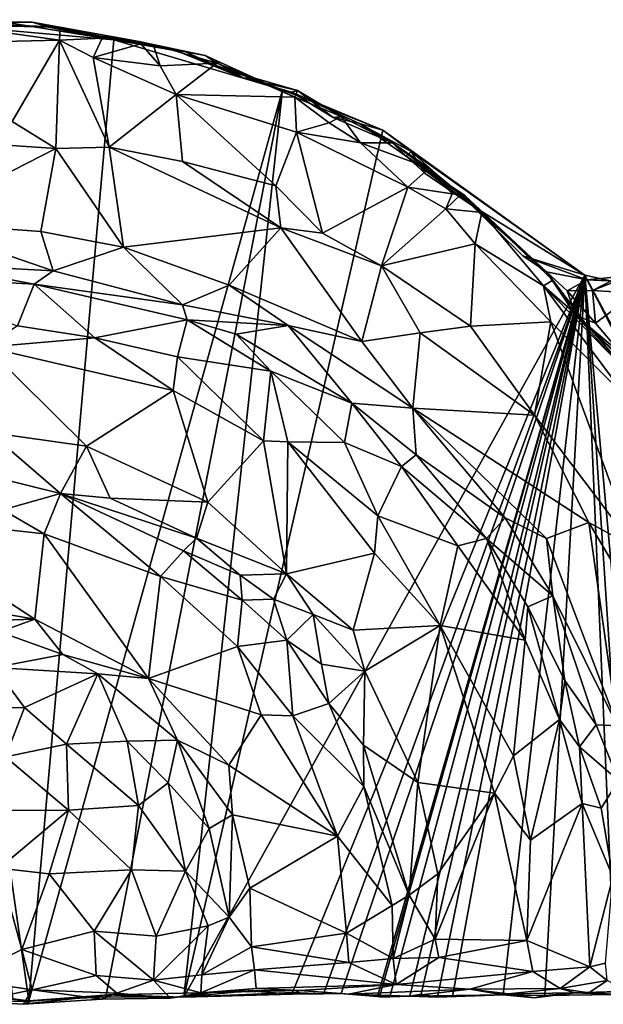
# Model space of a CAD drawing. Extents: x -22.3 to 3.4, y 4.4 to 5.7.
# Drawn here: x -7.7 to -7, y 4.4 to 5.6 of the extents above; entities that cross this region are included whole.
import ezdxf

# ---------------------------------------------------------------- set-up
doc = ezdxf.new("R2010")
doc.units = 0
doc.header["$MEASUREMENT"] = 0
doc.layers.add('1', color=7, linetype='Continuous')

msp = doc.modelspace()

# ---------------------------------------------------------------- linework, layer by layer
at = {"layer": '1'}
for points in [[(-7.6125, 5.6029, -1.2883), (-7.7205, 4.3812, -1.2994), (-7.8994, 5.6284, -1.2913)], [(-7.6125, 5.6029, -1.2883), (-7.8994, 5.6284, -1.2913), (-7.7506, 5.6253, -1.2883)], [(-7.7405, 4.3836, -1.2935), (-7.8994, 5.6284, -1.2913), (-7.7205, 4.3812, -1.2994)], [(-7.8446, 5.5985, -1.0826), (-7.6814, 5.6024, -1.0872), (-7.8182, 5.6213, -1.1044)], [(-7.6806, 5.619, -1.1142), (-7.8092, 5.6244, -1.1263), (-7.8182, 5.6213, -1.1044)], [(-7.6806, 5.619, -1.1142), (-7.8182, 5.6213, -1.1044), (-7.6814, 5.6024, -1.0872)], [(-7.7506, 5.6253, -1.2883), (-7.8092, 5.6244, -1.1263), (-7.7165, 5.6252, -1.227)], [(-7.6951, 5.6188, -1.1536), (-7.7165, 5.6252, -1.227), (-7.8092, 5.6244, -1.1263)], [(-7.6951, 5.6188, -1.1536), (-7.8092, 5.6244, -1.1263), (-7.6806, 5.619, -1.1142)], [(-7.7165, 5.6252, -1.227), (-7.6125, 5.6029, -1.2883), (-7.7506, 5.6253, -1.2883)], [(-7.6291, 5.6077, -1.1922), (-7.7165, 5.6252, -1.227), (-7.6951, 5.6188, -1.1536)], [(-7.5804, 5.6009, -1.2581), (-7.6125, 5.6029, -1.2883), (-7.7165, 5.6252, -1.227)], [(-7.6291, 5.6077, -1.1922), (-7.5804, 5.6009, -1.2581), (-7.7165, 5.6252, -1.227)], [(-7.6806, 5.619, -1.1142), (-7.6273, 5.6049, -1.1073), (-7.6951, 5.6188, -1.1536)], [(-7.6291, 5.6077, -1.1922), (-7.6951, 5.6188, -1.1536), (-7.6273, 5.6049, -1.1073)], [(-7.6806, 5.619, -1.1142), (-7.6814, 5.6024, -1.0872), (-7.6273, 5.6049, -1.1073)], [(-7.8446, 5.5985, -1.0826), (-7.7418, 5.4989, -1.044), (-7.6814, 5.6024, -1.0872)], [(-7.7418, 5.4989, -1.044), (-7.6861, 5.4646, -1.0399), (-7.6814, 5.6024, -1.0872)], [(-7.3979, 5.5391, -1.2927), (-7.7205, 4.3812, -1.2994), (-7.6125, 5.6029, -1.2883)], [(-7.6861, 5.4646, -1.0399), (-7.6186, 5.4662, -1.0354), (-7.6814, 5.6024, -1.0872)], [(-7.6273, 5.6049, -1.1073), (-7.6814, 5.6024, -1.0872), (-7.6386, 5.5805, -1.0778)], [(-7.6814, 5.6024, -1.0872), (-7.6186, 5.4662, -1.0354), (-7.6386, 5.5805, -1.0778)], [(-7.6386, 5.5805, -1.0778), (-7.5783, 5.5976, -1.0964), (-7.6273, 5.6049, -1.1073)], [(-7.5537, 5.5698, -1.0792), (-7.5783, 5.5976, -1.0964), (-7.6386, 5.5805, -1.0778)], [(-7.4964, 5.583, -1.1172), (-7.5224, 5.5879, -1.2279), (-7.6291, 5.6077, -1.1922)], [(-7.6291, 5.6077, -1.1922), (-7.6273, 5.6049, -1.1073), (-7.5625, 5.597, -1.111)], [(-7.4964, 5.583, -1.1172), (-7.6291, 5.6077, -1.1922), (-7.5625, 5.597, -1.111)], [(-7.6291, 5.6077, -1.1922), (-7.5224, 5.5879, -1.2279), (-7.5804, 5.6009, -1.2581)], [(-7.6273, 5.6049, -1.1073), (-7.5783, 5.5976, -1.0964), (-7.5625, 5.597, -1.111)], [(-7.533, 5.5889, -1.28), (-7.6125, 5.6029, -1.2883), (-7.5804, 5.6009, -1.2581)], [(-7.6125, 5.6029, -1.2883), (-7.533, 5.5889, -1.28), (-7.3979, 5.5391, -1.2927)], [(-7.5804, 5.6009, -1.2581), (-7.5224, 5.5879, -1.2279), (-7.533, 5.5889, -1.28)], [(-7.5625, 5.597, -1.111), (-7.5783, 5.5976, -1.0964), (-7.5537, 5.5698, -1.0792)], [(-7.5625, 5.597, -1.111), (-7.4816, 5.573, -1.0855), (-7.4964, 5.583, -1.1172)], [(-7.5625, 5.597, -1.111), (-7.5537, 5.5698, -1.0792), (-7.4816, 5.573, -1.0855)], [(-7.3979, 5.5391, -1.2927), (-7.533, 5.5889, -1.28), (-7.4485, 5.5545, -1.2412)], [(-7.533, 5.5889, -1.28), (-7.5224, 5.5879, -1.2279), (-7.4485, 5.5545, -1.2412)], [(-7.4485, 5.5545, -1.2412), (-7.5224, 5.5879, -1.2279), (-7.4964, 5.583, -1.1172)], [(-7.6186, 5.4662, -1.0354), (-7.5333, 5.5332, -1.0705), (-7.6386, 5.5805, -1.0778)], [(-7.6386, 5.5805, -1.0778), (-7.5333, 5.5332, -1.0705), (-7.5537, 5.5698, -1.0792)], [(-7.5333, 5.5332, -1.0705), (-7.4816, 5.573, -1.0855), (-7.5537, 5.5698, -1.0792)], [(-7.3825, 5.5299, -1.0839), (-7.4816, 5.573, -1.0855), (-7.5333, 5.5332, -1.0705)], [(-7.4964, 5.583, -1.1172), (-7.4816, 5.573, -1.0855), (-7.433, 5.5541, -1.1015)], [(-7.4964, 5.583, -1.1172), (-7.433, 5.5541, -1.1015), (-7.4485, 5.5545, -1.2412)], [(-7.3825, 5.5299, -1.0839), (-7.433, 5.5541, -1.1015), (-7.4816, 5.573, -1.0855)], [(-7.4485, 5.5545, -1.2412), (-7.3866, 5.5361, -1.2709), (-7.3979, 5.5391, -1.2927)], [(-7.4485, 5.5545, -1.2412), (-7.433, 5.5541, -1.1015), (-7.3789, 5.5385, -1.1021)], [(-7.3866, 5.5361, -1.2709), (-7.4485, 5.5545, -1.2412), (-7.3789, 5.5385, -1.1021)], [(-7.3789, 5.5385, -1.1021), (-7.433, 5.5541, -1.1015), (-7.3825, 5.5299, -1.0839)], [(-7.6225, 4.386, -1.2945), (-7.7205, 4.3812, -1.2994), (-7.3979, 5.5391, -1.2927)], [(-7.6225, 4.386, -1.2945), (-7.3979, 5.5391, -1.2927), (-7.5236, 4.3858, -1.2939)], [(-7.5252, 5.4483, -1.0395), (-7.5333, 5.5332, -1.0705), (-7.6186, 5.4662, -1.0354)], [(-7.3801, 5.4855, -1.0765), (-7.5333, 5.5332, -1.0705), (-7.4064, 5.4171, -1.0465)], [(-7.3801, 5.4855, -1.0765), (-7.3825, 5.5299, -1.0839), (-7.5333, 5.5332, -1.0705)], [(-7.5333, 5.5332, -1.0705), (-7.5252, 5.4483, -1.0395), (-7.4064, 5.4171, -1.0465)], [(-7.3979, 5.5391, -1.2927), (-7.2706, 5.4879, -1.2823), (-7.5236, 4.3858, -1.2939)], [(-7.3866, 5.5361, -1.2709), (-7.2706, 5.4879, -1.2823), (-7.3979, 5.5391, -1.2927)], [(-7.3866, 5.5361, -1.2709), (-7.3789, 5.5385, -1.1021), (-7.3337, 5.5041, -1.1473)], [(-7.3001, 5.4965, -1.2421), (-7.3866, 5.5361, -1.2709), (-7.3337, 5.5041, -1.1473)], [(-7.2706, 5.4879, -1.2823), (-7.3866, 5.5361, -1.2709), (-7.3001, 5.4965, -1.2421)], [(-7.3789, 5.5385, -1.1021), (-7.3825, 5.5299, -1.0839), (-7.3234, 5.5054, -1.1018)], [(-7.3234, 5.5054, -1.1018), (-7.3337, 5.5041, -1.1473), (-7.3789, 5.5385, -1.1021)], [(-7.3388, 5.4972, -1.0896), (-7.3825, 5.5299, -1.0839), (-7.3801, 5.4855, -1.0765)], [(-7.3234, 5.5054, -1.1018), (-7.3825, 5.5299, -1.0839), (-7.3388, 5.4972, -1.0896)], [(-7.9249, 5.4809, -1.0368), (-7.6861, 5.4646, -1.0399), (-7.7418, 5.4989, -1.044)], [(-7.3388, 5.4972, -1.0896), (-7.3801, 5.4855, -1.0765), (-7.2989, 5.4719, -1.0814)], [(-7.3234, 5.5054, -1.1018), (-7.3388, 5.4972, -1.0896), (-7.2989, 5.4719, -1.0814)], [(-7.3337, 5.5041, -1.1473), (-7.3234, 5.5054, -1.1018), (-7.2582, 5.472, -1.1093)], [(-7.3337, 5.5041, -1.1473), (-7.2582, 5.472, -1.1093), (-7.3001, 5.4965, -1.2421)], [(-7.2989, 5.4719, -1.0814), (-7.2582, 5.472, -1.1093), (-7.3234, 5.5054, -1.1018)], [(-7.2706, 5.4879, -1.2823), (-7.3001, 5.4965, -1.2421), (-7.2344, 5.461, -1.2679)], [(-7.3001, 5.4965, -1.2421), (-7.2408, 5.4551, -1.2198), (-7.2344, 5.461, -1.2679)], [(-7.2408, 5.4551, -1.2198), (-7.3001, 5.4965, -1.2421), (-7.2582, 5.472, -1.1093)], [(-7.5236, 4.3858, -1.2939), (-7.2706, 5.4879, -1.2823), (-7.0136, 5.3037, -1.2737)], [(-7.347, 5.3571, -1.0362), (-7.3801, 5.4855, -1.0765), (-7.4064, 5.4171, -1.0465)], [(-7.2387, 5.4157, -1.0743), (-7.3801, 5.4855, -1.0765), (-7.347, 5.3571, -1.0362)], [(-7.2387, 5.4157, -1.0743), (-7.2989, 5.4719, -1.0814), (-7.3801, 5.4855, -1.0765)], [(-7.2706, 5.4879, -1.2823), (-7.2344, 5.461, -1.2679), (-7.0136, 5.3037, -1.2737)], [(-7.8696, 5.371, -1.0379), (-7.6861, 5.4646, -1.0399), (-7.9249, 5.4809, -1.0368)], [(-7.2113, 5.4396, -1.0928), (-7.2582, 5.472, -1.1093), (-7.2989, 5.4719, -1.0814)], [(-7.2113, 5.4396, -1.0928), (-7.2989, 5.4719, -1.0814), (-7.2387, 5.4157, -1.0743)], [(-7.1711, 5.4063, -1.1243), (-7.2582, 5.472, -1.1093), (-7.2113, 5.4396, -1.0928)], [(-7.1711, 5.4063, -1.1243), (-7.2408, 5.4551, -1.2198), (-7.2582, 5.472, -1.1093)], [(-7.7054, 5.3593, -1.0368), (-7.6861, 5.4646, -1.0399), (-7.8696, 5.371, -1.0379)], [(-7.6861, 5.4646, -1.0399), (-7.7054, 5.3593, -1.0368), (-7.6004, 5.3394, -1.0339)], [(-7.6186, 5.4662, -1.0354), (-7.6861, 5.4646, -1.0399), (-7.6004, 5.3394, -1.0339)], [(-7.6186, 5.4662, -1.0354), (-7.6004, 5.3394, -1.0339), (-7.4002, 5.3639, -1.0386)], [(-7.4002, 5.3639, -1.0386), (-7.5252, 5.4483, -1.0395), (-7.6186, 5.4662, -1.0354)], [(-7.2165, 5.4329, -1.2436), (-7.2344, 5.461, -1.2679), (-7.2408, 5.4551, -1.2198)], [(-7.2165, 5.4329, -1.2436), (-7.1575, 5.3926, -1.2238), (-7.2344, 5.461, -1.2679)], [(-7.1575, 5.3926, -1.2238), (-7.0136, 5.3037, -1.2737), (-7.2344, 5.461, -1.2679)], [(-7.4064, 5.4171, -1.0465), (-7.5252, 5.4483, -1.0395), (-7.4002, 5.3639, -1.0386)], [(-7.1711, 5.4063, -1.1243), (-7.1663, 5.4051, -1.1758), (-7.2408, 5.4551, -1.2198)], [(-7.1663, 5.4051, -1.1758), (-7.1575, 5.3926, -1.2238), (-7.2408, 5.4551, -1.2198)], [(-7.2408, 5.4551, -1.2198), (-7.1575, 5.3926, -1.2238), (-7.2165, 5.4329, -1.2436)], [(-7.2387, 5.4157, -1.0743), (-7.1822, 5.4072, -1.1), (-7.2113, 5.4396, -1.0928)], [(-7.1711, 5.4063, -1.1243), (-7.2113, 5.4396, -1.0928), (-7.1822, 5.4072, -1.1)], [(-7.347, 5.3571, -1.0362), (-7.4064, 5.4171, -1.0465), (-7.4002, 5.3639, -1.0386)], [(-7.347, 5.3571, -1.0362), (-7.2719, 5.3154, -1.0338), (-7.2387, 5.4157, -1.0743)], [(-7.2719, 5.3154, -1.0338), (-7.1903, 5.3881, -1.0806), (-7.2387, 5.4157, -1.0743)], [(-7.1903, 5.3881, -1.0806), (-7.1822, 5.4072, -1.1), (-7.2387, 5.4157, -1.0743)], [(-7.1711, 5.4063, -1.1243), (-7.1822, 5.4072, -1.1), (-7.1903, 5.3881, -1.0806)], [(-7.1446, 5.3835, -1.1003), (-7.1711, 5.4063, -1.1243), (-7.1903, 5.3881, -1.0806)], [(-7.1663, 5.4051, -1.1758), (-7.1711, 5.4063, -1.1243), (-7.1446, 5.3835, -1.1003)], [(-7.1663, 5.4051, -1.1758), (-7.0624, 5.3078, -1.1965), (-7.1575, 5.3926, -1.2238)], [(-7.1446, 5.3835, -1.1003), (-7.0542, 5.2974, -1.1061), (-7.1663, 5.4051, -1.1758)], [(-7.1663, 5.4051, -1.1758), (-7.0542, 5.2974, -1.1061), (-7.0624, 5.3078, -1.1965)], [(-7.1903, 5.3881, -1.0806), (-7.2719, 5.3154, -1.0338), (-7.1532, 5.3433, -1.071)], [(-7.1903, 5.3881, -1.0806), (-7.1532, 5.3433, -1.071), (-7.1446, 5.3835, -1.1003)], [(-7.1575, 5.3926, -1.2238), (-7.0624, 5.3078, -1.1965), (-7.0923, 5.3281, -1.2202)], [(-7.0923, 5.3281, -1.2202), (-7.0136, 5.3037, -1.2737), (-7.1575, 5.3926, -1.2238)], [(-7.0663, 5.2899, -1.0816), (-7.1446, 5.3835, -1.1003), (-7.1532, 5.3433, -1.071)], [(-7.0542, 5.2974, -1.1061), (-7.1446, 5.3835, -1.1003), (-7.0663, 5.2899, -1.0816)], [(-7.6895, 5.3091, -1.0698), (-7.7054, 5.3593, -1.0368), (-7.8696, 5.371, -1.0379)], [(-7.6895, 5.3091, -1.0698), (-7.8696, 5.371, -1.0379), (-7.8486, 5.3178, -1.0725)], [(-7.7054, 5.3593, -1.0368), (-7.6895, 5.3091, -1.0698), (-7.6004, 5.3394, -1.0339)], [(-7.4002, 5.3639, -1.0386), (-7.6004, 5.3394, -1.0339), (-7.4659, 5.2909, -1.0359)], [(-7.4659, 5.2909, -1.0359), (-7.2971, 5.2194, -1.0311), (-7.4002, 5.3639, -1.0386)], [(-7.4002, 5.3639, -1.0386), (-7.2971, 5.2194, -1.0311), (-7.2719, 5.3154, -1.0338)], [(-7.347, 5.3571, -1.0362), (-7.4002, 5.3639, -1.0386), (-7.2719, 5.3154, -1.0338)], [(-7.6895, 5.3091, -1.0698), (-7.5252, 5.2661, -1.0666), (-7.6004, 5.3394, -1.0339)], [(-7.4659, 5.2909, -1.0359), (-7.6004, 5.3394, -1.0339), (-7.5252, 5.2661, -1.0666)], [(-7.1591, 5.2388, -1.037), (-7.1532, 5.3433, -1.071), (-7.2719, 5.3154, -1.0338)], [(-7.1532, 5.3433, -1.071), (-7.1591, 5.2388, -1.037), (-7.0569, 5.2442, -1.0645)], [(-7.1532, 5.3433, -1.071), (-7.0569, 5.2442, -1.0645), (-7.0663, 5.2899, -1.0816)], [(-7.0923, 5.3281, -1.2202), (-7.0109, 5.2979, -1.2383), (-7.0136, 5.3037, -1.2737)], [(-7.0923, 5.3281, -1.2202), (-7.0624, 5.3078, -1.1965), (-7.0109, 5.2979, -1.2383)], [(-7.9214, 5.3036, -1.0702), (-7.7137, 5.2921, -1.0723), (-7.8486, 5.3178, -1.0725)], [(-7.6895, 5.3091, -1.0698), (-7.8486, 5.3178, -1.0725), (-7.7137, 5.2921, -1.0723)], [(-7.6895, 5.3091, -1.0698), (-7.7137, 5.2921, -1.0723), (-7.5252, 5.2661, -1.0666)], [(-7.2719, 5.3154, -1.0338), (-7.2971, 5.2194, -1.0311), (-7.2229, 5.2305, -1.0316)], [(-7.2229, 5.2305, -1.0316), (-7.1591, 5.2388, -1.037), (-7.2719, 5.3154, -1.0338)], [(-7.0109, 5.2979, -1.2383), (-7.0624, 5.3078, -1.1965), (-7.0361, 5.2838, -1.2017)], [(-7.0624, 5.3078, -1.1965), (-7.025, 5.2522, -1.16), (-7.0361, 5.2838, -1.2017)], [(-7.0542, 5.2974, -1.1061), (-7.025, 5.2522, -1.16), (-7.0624, 5.3078, -1.1965)], [(-7.9214, 5.3036, -1.0702), (-7.7349, 5.2392, -1.0426), (-7.7137, 5.2921, -1.0723)], [(-7.0136, 5.3037, -1.2737), (-7.3852, 4.3918, -1.2853), (-7.5236, 4.3858, -1.2939)], [(-7.0136, 5.3037, -1.2737), (-7.3457, 4.3899, -1.2846), (-7.3852, 4.3918, -1.2853)], [(-7.0136, 5.3037, -1.2737), (-7.3233, 4.3902, -1.2772), (-7.3457, 4.3899, -1.2846)], [(-7.2772, 4.3864, -1.2735), (-7.3233, 4.3902, -1.2772), (-7.0136, 5.3037, -1.2737)], [(-7.2772, 4.3864, -1.2735), (-7.0136, 5.3037, -1.2737), (-7.2745, 4.3861, -1.2862)], [(-7.2614, 4.3862, -1.275), (-7.2745, 4.3861, -1.2862), (-7.0136, 5.3037, -1.2737)], [(-7.2359, 4.3868, -1.2798), (-7.2614, 4.3862, -1.275), (-7.0136, 5.3037, -1.2737)], [(-7.2359, 4.3868, -1.2798), (-7.0136, 5.3037, -1.2737), (-7.2218, 4.3895, -1.2864)], [(-7.2011, 4.3857, -1.2724), (-7.2218, 4.3895, -1.2864), (-7.0136, 5.3037, -1.2737)], [(-7.182, 4.3864, -1.2819), (-7.2011, 4.3857, -1.2724), (-7.0136, 5.3037, -1.2737)], [(-7.1173, 4.3886, -1.2842), (-7.182, 4.3864, -1.2819), (-7.0136, 5.3037, -1.2737)], [(-7.0644, 4.3879, -1.2838), (-7.1173, 4.3886, -1.2842), (-7.0136, 5.3037, -1.2737)], [(-7.0663, 5.2899, -1.0816), (-7.0158, 5.2458, -1.099), (-7.0542, 5.2974, -1.1061)], [(-7.0644, 4.3879, -1.2838), (-7.0136, 5.3037, -1.2737), (-6.9746, 4.3889, -1.2743)], [(-7.0158, 5.2458, -1.099), (-7.025, 5.2522, -1.16), (-7.0542, 5.2974, -1.1061)], [(-7.0037, 5.2843, -1.206), (-7.0109, 5.2979, -1.2383), (-7.0361, 5.2838, -1.2017)], [(-7.0109, 5.2979, -1.2383), (-6.981, 5.2966, -1.2683), (-7.0136, 5.3037, -1.2737)], [(-7.0136, 5.3037, -1.2737), (-6.9305, 4.3908, -1.2841), (-6.9532, 4.3902, -1.2825)], [(-6.981, 5.2966, -1.2683), (-6.8265, 4.9559, -1.1419), (-7.0136, 5.3037, -1.2737)], [(-7.0136, 5.3037, -1.2737), (-6.8036, 4.8946, -1.1377), (-6.9305, 4.3908, -1.2841)], [(-7.0136, 5.3037, -1.2737), (-6.8265, 4.9559, -1.1419), (-6.8036, 4.8946, -1.1377)], [(-7.0136, 5.3037, -1.2737), (-6.9532, 4.3902, -1.2825), (-6.9746, 4.3889, -1.2743)], [(-7.0109, 5.2979, -1.2383), (-6.955, 5.3033, -1.2368), (-6.9479, 5.2947, -1.2662)], [(-6.955, 5.3033, -1.2368), (-7.0109, 5.2979, -1.2383), (-7.0037, 5.2843, -1.206)], [(-7.0109, 5.2979, -1.2383), (-6.9479, 5.2947, -1.2662), (-6.981, 5.2966, -1.2683)], [(-6.9487, 5.2809, -1.1855), (-6.9637, 5.305, -1.2105), (-7.0037, 5.2843, -1.206)], [(-7.0037, 5.2843, -1.206), (-6.9637, 5.305, -1.2105), (-6.955, 5.3033, -1.2368)], [(-7.6367, 5.2239, -1.0415), (-7.7137, 5.2921, -1.0723), (-7.7349, 5.2392, -1.0426)], [(-7.5252, 5.2661, -1.0666), (-7.7137, 5.2921, -1.0723), (-7.5193, 5.2467, -1.0691)], [(-7.7137, 5.2921, -1.0723), (-7.6367, 5.2239, -1.0415), (-7.5193, 5.2467, -1.0691)], [(-7.4659, 5.2909, -1.0359), (-7.5252, 5.2661, -1.0666), (-7.391, 5.2397, -1.0381)], [(-7.4659, 5.2909, -1.0359), (-7.391, 5.2397, -1.0381), (-7.2971, 5.2194, -1.0311)], [(-7.0663, 5.2899, -1.0816), (-7.0569, 5.2442, -1.0645), (-6.9596, 5.1474, -1.0723)], [(-6.9596, 5.1474, -1.0723), (-6.9529, 5.1741, -1.0924), (-7.0663, 5.2899, -1.0816)], [(-6.9529, 5.1741, -1.0924), (-7.0158, 5.2458, -1.099), (-7.0663, 5.2899, -1.0816)], [(-7, 5.2425, -1.1864), (-7.0037, 5.2843, -1.206), (-7.0361, 5.2838, -1.2017)], [(-7, 5.2425, -1.1864), (-7.0361, 5.2838, -1.2017), (-7.025, 5.2522, -1.16)], [(-7, 5.2425, -1.1864), (-6.9487, 5.2809, -1.1855), (-7.0037, 5.2843, -1.206)], [(-7, 5.2425, -1.1864), (-6.9672, 5.204, -1.1845), (-6.9487, 5.2809, -1.1855)], [(-7.5252, 5.2661, -1.0666), (-7.5193, 5.2467, -1.0691), (-7.391, 5.2397, -1.0381)], [(-7.5193, 5.2467, -1.0691), (-7.6367, 5.2239, -1.0415), (-7.5315, 5.2, -1.0451)], [(-7.4128, 5.1815, -1.0692), (-7.5193, 5.2467, -1.0691), (-7.5315, 5.2, -1.0451)], [(-7.4128, 5.1815, -1.0692), (-7.4569, 5.2288, -1.0695), (-7.5193, 5.2467, -1.0691)], [(-7.5193, 5.2467, -1.0691), (-7.4569, 5.2288, -1.0695), (-7.391, 5.2397, -1.0381)], [(-7.025, 5.2522, -1.16), (-6.9755, 5.1972, -1.1599), (-6.9672, 5.204, -1.1845)], [(-6.9755, 5.1972, -1.1599), (-7.025, 5.2522, -1.16), (-6.9557, 5.1868, -1.1218)], [(-6.9557, 5.1868, -1.1218), (-7.025, 5.2522, -1.16), (-7.0158, 5.2458, -1.099)], [(-7.025, 5.2522, -1.16), (-6.9672, 5.204, -1.1845), (-7, 5.2425, -1.1864)], [(-7.0158, 5.2458, -1.099), (-6.9529, 5.1741, -1.0924), (-6.9557, 5.1868, -1.1218)], [(-7.7349, 5.2392, -1.0426), (-7.7747, 5.212, -1.036), (-7.6367, 5.2239, -1.0415)], [(-7.391, 5.2397, -1.0381), (-7.4569, 5.2288, -1.0695), (-7.3099, 5.1411, -1.0692)], [(-7.2321, 5.1346, -1.0295), (-7.2971, 5.2194, -1.0311), (-7.391, 5.2397, -1.0381)], [(-7.391, 5.2397, -1.0381), (-7.3099, 5.1411, -1.0692), (-7.2321, 5.1346, -1.0295)], [(-7.0777, 5.1258, -1.0273), (-7.1591, 5.2388, -1.037), (-7.2229, 5.2305, -1.0316)], [(-7.1591, 5.2388, -1.037), (-7.0777, 5.1258, -1.0273), (-7.0569, 5.2442, -1.0645)], [(-7.0569, 5.2442, -1.0645), (-7.0777, 5.1258, -1.0273), (-6.9509, 4.9578, -1.031)], [(-7.0569, 5.2442, -1.0645), (-6.9509, 4.9578, -1.031), (-6.9596, 5.1474, -1.0723)], [(-7.7747, 5.212, -1.036), (-7.537, 5.1569, -1.031), (-7.6367, 5.2239, -1.0415)], [(-7.5315, 5.2, -1.0451), (-7.6367, 5.2239, -1.0415), (-7.537, 5.1569, -1.031)], [(-7.3099, 5.1411, -1.0692), (-7.4569, 5.2288, -1.0695), (-7.4128, 5.1815, -1.0692)], [(-7.2321, 5.1346, -1.0295), (-7.2229, 5.2305, -1.0316), (-7.2971, 5.2194, -1.0311)], [(-7.2229, 5.2305, -1.0316), (-7.2321, 5.1346, -1.0295), (-7.0777, 5.1258, -1.0273)], [(-7.7747, 5.212, -1.036), (-7.6473, 5.0864, -1.0313), (-7.537, 5.1569, -1.031)], [(-7.6473, 5.0864, -1.0313), (-7.7747, 5.212, -1.036), (-7.7708, 5.1036, -1.034)], [(-7.5315, 5.2, -1.0451), (-7.537, 5.1569, -1.031), (-7.4221, 5.0929, -1.0319)], [(-7.4221, 5.0929, -1.0319), (-7.4128, 5.1815, -1.0692), (-7.5315, 5.2, -1.0451)], [(-7.4128, 5.1815, -1.0692), (-7.4221, 5.0929, -1.0319), (-7.3914, 5.0917, -1.036)], [(-7.319, 5.0909, -1.0554), (-7.3099, 5.1411, -1.0692), (-7.4128, 5.1815, -1.0692)], [(-7.3914, 5.0917, -1.036), (-7.319, 5.0909, -1.0554), (-7.4128, 5.1815, -1.0692)], [(-7.537, 5.1569, -1.031), (-7.6473, 5.0864, -1.0313), (-7.4928, 5.015, -1.0295)], [(-7.537, 5.1569, -1.031), (-7.4928, 5.015, -1.0295), (-7.4221, 5.0929, -1.0319)], [(-7.2467, 5.0604, -1.0674), (-7.3099, 5.1411, -1.0692), (-7.319, 5.0909, -1.0554)], [(-7.2467, 5.0604, -1.0674), (-7.2281, 5.0751, -1.0634), (-7.3099, 5.1411, -1.0692)], [(-7.3099, 5.1411, -1.0692), (-7.2281, 5.0751, -1.0634), (-7.2321, 5.1346, -1.0295)], [(-7.0086, 4.9891, -1.0259), (-7.2321, 5.1346, -1.0295), (-7.0622, 4.969, -1.0242)], [(-7.0086, 4.9891, -1.0259), (-7.0777, 5.1258, -1.0273), (-7.2321, 5.1346, -1.0295)], [(-7.2321, 5.1346, -1.0295), (-7.115, 4.995, -1.0306), (-7.0622, 4.969, -1.0242)], [(-7.2321, 5.1346, -1.0295), (-7.2281, 5.0751, -1.0634), (-7.115, 4.995, -1.0306)], [(-7.0777, 5.1258, -1.0273), (-7.0086, 4.9891, -1.0259), (-6.9509, 4.9578, -1.031)], [(-7.7645, 5.0468, -1.0568), (-7.6804, 5.026, -1.0572), (-7.7708, 5.1036, -1.034)], [(-7.7708, 5.1036, -1.034), (-7.6804, 5.026, -1.0572), (-7.6473, 5.0864, -1.0313)], [(-7.6473, 5.0864, -1.0313), (-7.6804, 5.026, -1.0572), (-7.6173, 5.02, -1.0546)], [(-7.6173, 5.02, -1.0546), (-7.4928, 5.015, -1.0295), (-7.6473, 5.0864, -1.0313)], [(-7.3927, 4.9237, -1.0288), (-7.4221, 5.0929, -1.0319), (-7.4928, 5.015, -1.0295)], [(-7.3927, 4.9237, -1.0288), (-7.3914, 5.0917, -1.036), (-7.4221, 5.0929, -1.0319)], [(-7.3927, 4.9237, -1.0288), (-7.2808, 4.95, -1.0265), (-7.3914, 5.0917, -1.036)], [(-7.3914, 5.0917, -1.036), (-7.2808, 4.95, -1.0265), (-7.2767, 4.9975, -1.0339)], [(-7.3914, 5.0917, -1.036), (-7.2767, 4.9975, -1.0339), (-7.319, 5.0909, -1.0554)], [(-7.2467, 5.0604, -1.0674), (-7.319, 5.0909, -1.0554), (-7.2767, 4.9975, -1.0339)], [(-7.1386, 4.9688, -1.0653), (-7.2281, 5.0751, -1.0634), (-7.2467, 5.0604, -1.0674)], [(-7.1386, 4.9688, -1.0653), (-7.115, 4.995, -1.0306), (-7.2281, 5.0751, -1.0634)], [(-7.2467, 5.0604, -1.0674), (-7.2767, 4.9975, -1.0339), (-7.1752, 4.9595, -1.061)], [(-7.2467, 5.0604, -1.0674), (-7.1752, 4.9595, -1.061), (-7.1386, 4.9688, -1.0653)], [(-7.7645, 5.0468, -1.0568), (-7.7536, 5.0053, -1.0395), (-7.6804, 5.026, -1.0572)], [(-7.6804, 5.026, -1.0572), (-7.7536, 5.0053, -1.0395), (-7.701, 4.9749, -1.0329)], [(-7.6804, 5.026, -1.0572), (-7.701, 4.9749, -1.0329), (-7.5533, 4.9204, -1.0288)], [(-7.5072, 4.9691, -1.0522), (-7.6173, 5.02, -1.0546), (-7.6804, 5.026, -1.0572)], [(-7.5072, 4.9691, -1.0522), (-7.6804, 5.026, -1.0572), (-7.524, 4.9533, -1.0521)], [(-7.6804, 5.026, -1.0572), (-7.5533, 4.9204, -1.0288), (-7.524, 4.9533, -1.0521)], [(-7.6173, 5.02, -1.0546), (-7.5072, 4.9691, -1.0522), (-7.4928, 5.015, -1.0295)], [(-7.5072, 4.9691, -1.0522), (-7.3927, 4.9237, -1.0288), (-7.4928, 5.015, -1.0295)], [(-7.701, 4.9749, -1.0329), (-7.7536, 5.0053, -1.0395), (-7.9155, 4.9987, -1.0314)], [(-7.8805, 4.895, -1.0284), (-7.7128, 4.8661, -1.0306), (-7.9155, 4.9987, -1.0314)], [(-7.9155, 4.9987, -1.0314), (-7.7128, 4.8661, -1.0306), (-7.701, 4.9749, -1.0329)], [(-7.2767, 4.9975, -1.0339), (-7.2808, 4.95, -1.0265), (-7.1975, 4.8582, -1.025)], [(-7.1752, 4.9595, -1.061), (-7.2767, 4.9975, -1.0339), (-7.1975, 4.8582, -1.025)], [(-7.115, 4.995, -1.0306), (-7.1386, 4.9688, -1.0653), (-7.0543, 4.896, -1.0282)], [(-7.115, 4.995, -1.0306), (-7.0543, 4.896, -1.0282), (-7.0622, 4.969, -1.0242)], [(-7.0622, 4.969, -1.0242), (-6.972, 4.7306, -1.0208), (-7.0086, 4.9891, -1.0259)], [(-6.9509, 4.9578, -1.031), (-7.0086, 4.9891, -1.0259), (-6.8745, 4.763, -1.0206)], [(-7.0086, 4.9891, -1.0259), (-6.972, 4.7306, -1.0208), (-6.8745, 4.763, -1.0206)], [(-7.7128, 4.8661, -1.0306), (-7.5682, 4.7907, -1.0264), (-7.701, 4.9749, -1.0329)], [(-7.5682, 4.7907, -1.0264), (-7.5533, 4.9204, -1.0288), (-7.701, 4.9749, -1.0329)], [(-7.5072, 4.9691, -1.0522), (-7.524, 4.9533, -1.0521), (-7.452, 4.9222, -1.0548)], [(-7.5072, 4.9691, -1.0522), (-7.452, 4.9222, -1.0548), (-7.3927, 4.9237, -1.0288)], [(-7.1752, 4.9595, -1.061), (-7.1975, 4.8582, -1.025), (-7.0896, 4.8396, -1.0643)], [(-7.1386, 4.9688, -1.0653), (-7.1752, 4.9595, -1.061), (-7.0896, 4.8396, -1.0643)], [(-7.0896, 4.8396, -1.0643), (-7.0861, 4.8818, -1.0651), (-7.1386, 4.9688, -1.0653)], [(-7.0543, 4.896, -1.0282), (-7.1386, 4.9688, -1.0653), (-7.0861, 4.8818, -1.0651)], [(-6.972, 4.7306, -1.0208), (-7.0622, 4.969, -1.0242), (-7.0543, 4.896, -1.0282)], [(-7.5533, 4.9204, -1.0288), (-7.4493, 4.8904, -1.0521), (-7.524, 4.9533, -1.0521)], [(-7.524, 4.9533, -1.0521), (-7.4493, 4.8904, -1.0521), (-7.452, 4.9222, -1.0548)], [(-7.3927, 4.9237, -1.0288), (-7.3081, 4.8522, -1.0247), (-7.2808, 4.95, -1.0265)], [(-7.1975, 4.8582, -1.025), (-7.2808, 4.95, -1.0265), (-7.3081, 4.8522, -1.0247)], [(-7.5682, 4.7907, -1.0264), (-7.4554, 4.8317, -1.0293), (-7.5533, 4.9204, -1.0288)], [(-7.4554, 4.8317, -1.0293), (-7.4493, 4.8904, -1.0521), (-7.5533, 4.9204, -1.0288)], [(-7.3927, 4.9237, -1.0288), (-7.452, 4.9222, -1.0548), (-7.4095, 4.8916, -1.0476)], [(-7.4095, 4.8916, -1.0476), (-7.452, 4.9222, -1.0548), (-7.4493, 4.8904, -1.0521)], [(-7.3591, 4.8723, -1.0283), (-7.3927, 4.9237, -1.0288), (-7.4095, 4.8916, -1.0476)], [(-7.3927, 4.9237, -1.0288), (-7.3591, 4.8723, -1.0283), (-7.3081, 4.8522, -1.0247)], [(-7.8654, 4.8614, -1.0371), (-7.7128, 4.8661, -1.0306), (-7.8805, 4.895, -1.0284)], [(-7.0543, 4.896, -1.0282), (-7.0861, 4.8818, -1.0651), (-7.0389, 4.7884, -1.0615)], [(-7.0543, 4.896, -1.0282), (-7.0389, 4.7884, -1.0615), (-6.999, 4.7319, -1.0331)], [(-6.972, 4.7306, -1.0208), (-7.0543, 4.896, -1.0282), (-6.999, 4.7319, -1.0331)], [(-7.3926, 4.8397, -1.0536), (-7.4493, 4.8904, -1.0521), (-7.4554, 4.8317, -1.0293)], [(-7.4095, 4.8916, -1.0476), (-7.4493, 4.8904, -1.0521), (-7.3926, 4.8397, -1.0536)], [(-7.3591, 4.8723, -1.0283), (-7.4095, 4.8916, -1.0476), (-7.3926, 4.8397, -1.0536)], [(-7.3591, 4.8723, -1.0283), (-7.3926, 4.8397, -1.0536), (-7.3486, 4.8091, -1.053)], [(-7.2932, 4.8003, -1.0259), (-7.3081, 4.8522, -1.0247), (-7.3591, 4.8723, -1.0283)], [(-7.2932, 4.8003, -1.0259), (-7.3591, 4.8723, -1.0283), (-7.3486, 4.8091, -1.053)], [(-7.0458, 4.7387, -1.0641), (-7.0861, 4.8818, -1.0651), (-7.0896, 4.8396, -1.0643)], [(-7.0458, 4.7387, -1.0641), (-7.0389, 4.7884, -1.0615), (-7.0861, 4.8818, -1.0651)], [(-7.7128, 4.8661, -1.0306), (-7.8654, 4.8614, -1.0371), (-7.7579, 4.8502, -1.0384)], [(-7.7579, 4.8502, -1.0384), (-7.6773, 4.8213, -1.0391), (-7.7128, 4.8661, -1.0306)], [(-7.6773, 4.8213, -1.0391), (-7.5682, 4.7907, -1.0264), (-7.7128, 4.8661, -1.0306)], [(-7.3081, 4.8522, -1.0247), (-7.2932, 4.8003, -1.0259), (-7.1975, 4.8582, -1.025)], [(-7.1975, 4.8582, -1.025), (-7.2932, 4.8003, -1.0259), (-7.226, 4.6588, -1.0191)], [(-7.1975, 4.8582, -1.025), (-7.226, 4.6588, -1.0191), (-7.1284, 4.6452, -1.0192)], [(-7.1975, 4.8582, -1.025), (-7.1284, 4.6452, -1.0192), (-7.1043, 4.6925, -1.0299)], [(-7.1043, 4.6925, -1.0299), (-7.0896, 4.8396, -1.0643), (-7.1975, 4.8582, -1.025)], [(-7.7579, 4.8502, -1.0384), (-7.7643, 4.805, -1.0796), (-7.6773, 4.8213, -1.0391)], [(-7.4554, 4.8317, -1.0293), (-7.385, 4.7433, -1.0297), (-7.3926, 4.8397, -1.0536)], [(-7.385, 4.7433, -1.0297), (-7.3392, 4.759, -1.0515), (-7.3926, 4.8397, -1.0536)], [(-7.3926, 4.8397, -1.0536), (-7.3392, 4.759, -1.0515), (-7.3486, 4.8091, -1.053)], [(-7.0896, 4.8396, -1.0643), (-7.1043, 4.6925, -1.0299), (-7.0458, 4.7387, -1.0641)], [(-7.633, 4.7968, -1.0431), (-7.6773, 4.8213, -1.0391), (-7.7643, 4.805, -1.0796)], [(-7.633, 4.7968, -1.0431), (-7.5682, 4.7907, -1.0264), (-7.6773, 4.8213, -1.0391)], [(-7.5682, 4.7907, -1.0264), (-7.4251, 4.7445, -1.0228), (-7.4554, 4.8317, -1.0293)], [(-7.4554, 4.8317, -1.0293), (-7.4251, 4.7445, -1.0228), (-7.385, 4.7433, -1.0297)], [(-7.2932, 4.8003, -1.0259), (-7.3486, 4.8091, -1.053), (-7.3392, 4.759, -1.0515)], [(-7.7262, 4.7538, -1.1062), (-7.7643, 4.805, -1.0796), (-7.7986, 4.7521, -1.1174)], [(-7.7262, 4.7538, -1.1062), (-7.633, 4.7968, -1.0431), (-7.7643, 4.805, -1.0796)], [(-7.7262, 4.7538, -1.1062), (-7.6725, 4.7074, -1.1164), (-7.633, 4.7968, -1.0431)], [(-7.5957, 4.7112, -1.0772), (-7.633, 4.7968, -1.0431), (-7.6725, 4.7074, -1.1164)], [(-7.5316, 4.7123, -1.0321), (-7.5682, 4.7907, -1.0264), (-7.633, 4.7968, -1.0431)], [(-7.5957, 4.7112, -1.0772), (-7.5316, 4.7123, -1.0321), (-7.633, 4.7968, -1.0431)], [(-7.3392, 4.759, -1.0515), (-7.2951, 4.706, -1.0515), (-7.2932, 4.8003, -1.0259)], [(-7.2932, 4.8003, -1.0259), (-7.2951, 4.706, -1.0515), (-7.226, 4.6588, -1.0191)], [(-7.4663, 4.6805, -1.0231), (-7.5682, 4.7907, -1.0264), (-7.5316, 4.7123, -1.0321)], [(-7.4663, 4.6805, -1.0231), (-7.4251, 4.7445, -1.0228), (-7.5682, 4.7907, -1.0264)], [(-7.0458, 4.7387, -1.0641), (-7.0201, 4.7041, -1.0644), (-7.0389, 4.7884, -1.0615)], [(-7.0389, 4.7884, -1.0615), (-7.0201, 4.7041, -1.0644), (-6.999, 4.7319, -1.0331)], [(-7.2947, 4.6535, -1.0467), (-7.3392, 4.759, -1.0515), (-7.385, 4.7433, -1.0297)], [(-7.3392, 4.759, -1.0515), (-7.2947, 4.6535, -1.0467), (-7.2951, 4.706, -1.0515)], [(-7.7262, 4.7538, -1.1062), (-7.7986, 4.7521, -1.1174), (-7.7502, 4.6912, -1.1413)], [(-7.7502, 4.6912, -1.1413), (-7.6725, 4.7074, -1.1164), (-7.7262, 4.7538, -1.1062)], [(-7.4663, 4.6805, -1.0231), (-7.3279, 4.5902, -1.0228), (-7.4251, 4.7445, -1.0228)], [(-7.385, 4.7433, -1.0297), (-7.4251, 4.7445, -1.0228), (-7.3279, 4.5902, -1.0228)], [(-7.385, 4.7433, -1.0297), (-7.3279, 4.5902, -1.0228), (-7.2947, 4.6535, -1.0467)], [(-7.1043, 4.6925, -1.0299), (-7.0826, 4.5852, -1.0272), (-7.0458, 4.7387, -1.0641)], [(-7.0458, 4.7387, -1.0641), (-7.0826, 4.5852, -1.0272), (-7.0169, 4.6321, -1.0635)], [(-7.0458, 4.7387, -1.0641), (-7.0169, 4.6321, -1.0635), (-7.0201, 4.7041, -1.0644)], [(-6.9708, 4.661, -1.0223), (-6.999, 4.7319, -1.0331), (-7.0201, 4.7041, -1.0644)], [(-6.972, 4.7306, -1.0208), (-6.999, 4.7319, -1.0331), (-6.9708, 4.661, -1.0223)], [(-7.6702, 4.6236, -1.1478), (-7.6725, 4.7074, -1.1164), (-7.7502, 4.6912, -1.1413)], [(-7.5957, 4.7112, -1.0772), (-7.6725, 4.7074, -1.1164), (-7.5811, 4.6292, -1.1045)], [(-7.6725, 4.7074, -1.1164), (-7.6702, 4.6236, -1.1478), (-7.5811, 4.6292, -1.1045)], [(-7.5957, 4.7112, -1.0772), (-7.5432, 4.6581, -1.0686), (-7.5316, 4.7123, -1.0321)], [(-7.5811, 4.6292, -1.1045), (-7.5432, 4.6581, -1.0686), (-7.5957, 4.7112, -1.0772)], [(-7.5432, 4.6581, -1.0686), (-7.4914, 4.6, -1.0421), (-7.5316, 4.7123, -1.0321)], [(-7.4914, 4.6, -1.0421), (-7.4616, 4.6177, -1.021), (-7.5316, 4.7123, -1.0321)], [(-7.5316, 4.7123, -1.0321), (-7.4616, 4.6177, -1.021), (-7.4663, 4.6805, -1.0231)], [(-7.2951, 4.706, -1.0515), (-7.2368, 4.5154, -1.0423), (-7.226, 4.6588, -1.0191)], [(-7.2947, 4.6535, -1.0467), (-7.2368, 4.5154, -1.0423), (-7.2951, 4.706, -1.0515)], [(-7.0201, 4.7041, -1.0644), (-7.0169, 4.6321, -1.0635), (-6.9929, 4.6259, -1.0609)], [(-7.0201, 4.7041, -1.0644), (-6.9929, 4.6259, -1.0609), (-6.9708, 4.661, -1.0223)], [(-7.6702, 4.6236, -1.1478), (-7.7502, 4.6912, -1.1413), (-7.7711, 4.6229, -1.1661)], [(-7.0826, 4.5852, -1.0272), (-7.1043, 4.6925, -1.0299), (-7.1284, 4.6452, -1.0192)], [(-7.4663, 4.6805, -1.0231), (-7.4616, 4.6177, -1.021), (-7.3279, 4.5902, -1.0228)], [(-7.5432, 4.6581, -1.0686), (-7.5811, 4.6292, -1.1045), (-7.5215, 4.5457, -1.0842)], [(-7.5215, 4.5457, -1.0842), (-7.4914, 4.6, -1.0421), (-7.5432, 4.6581, -1.0686)], [(-7.2005, 4.5424, -1.0174), (-7.226, 4.6588, -1.0191), (-7.2368, 4.5154, -1.0423)], [(-7.2005, 4.5424, -1.0174), (-7.1284, 4.6452, -1.0192), (-7.226, 4.6588, -1.0191)], [(-6.9778, 4.5387, -1.0639), (-6.9708, 4.661, -1.0223), (-6.9929, 4.6259, -1.0609)], [(-7.2947, 4.6535, -1.0467), (-7.3279, 4.5902, -1.0228), (-7.2587, 4.5023, -1.045)], [(-7.2947, 4.6535, -1.0467), (-7.2587, 4.5023, -1.045), (-7.2368, 4.5154, -1.0423)], [(-7.1284, 4.6452, -1.0192), (-7.2005, 4.5424, -1.0174), (-7.2037, 4.4596, -1.0161)], [(-7.0874, 4.4579, -1.0195), (-7.1284, 4.6452, -1.0192), (-7.2037, 4.4596, -1.0161)], [(-7.0874, 4.4579, -1.0195), (-7.0826, 4.5852, -1.0272), (-7.1284, 4.6452, -1.0192)], [(-7.0169, 4.6321, -1.0635), (-7.0826, 4.5852, -1.0272), (-7.0874, 4.4579, -1.0195)], [(-7.0874, 4.4579, -1.0195), (-7.0071, 4.4242, -1.0552), (-7.0169, 4.6321, -1.0635)], [(-7.0071, 4.4242, -1.0552), (-6.9778, 4.5387, -1.0639), (-7.0169, 4.6321, -1.0635)], [(-6.9929, 4.6259, -1.0609), (-7.0169, 4.6321, -1.0635), (-6.9778, 4.5387, -1.0639)], [(-7.7711, 4.6229, -1.1661), (-7.7581, 4.5495, -1.1797), (-7.6702, 4.6236, -1.1478)], [(-7.6702, 4.6236, -1.1478), (-7.7581, 4.5495, -1.1797), (-7.6947, 4.5423, -1.1676)], [(-7.6702, 4.6236, -1.1478), (-7.6947, 4.5423, -1.1676), (-7.59, 4.5474, -1.1273)], [(-7.6702, 4.6236, -1.1478), (-7.59, 4.5474, -1.1273), (-7.5811, 4.6292, -1.1045)], [(-7.5811, 4.6292, -1.1045), (-7.59, 4.5474, -1.1273), (-7.5215, 4.5457, -1.0842)], [(-7.4616, 4.6177, -1.021), (-7.4914, 4.6, -1.0421), (-7.4659, 4.4873, -1.0343)], [(-7.4659, 4.4873, -1.0343), (-7.4396, 4.5243, -1.021), (-7.4616, 4.6177, -1.021)], [(-7.4396, 4.5243, -1.021), (-7.3279, 4.5902, -1.0228), (-7.4616, 4.6177, -1.021)], [(-7.5215, 4.5457, -1.0842), (-7.4659, 4.4873, -1.0343), (-7.4914, 4.6, -1.0421)], [(-7.3279, 4.5902, -1.0228), (-7.4396, 4.5243, -1.021), (-7.3166, 4.4672, -1.021)], [(-7.2587, 4.5023, -1.045), (-7.3279, 4.5902, -1.0228), (-7.3166, 4.4672, -1.021)], [(-7.7296, 4.4462, -1.177), (-7.7581, 4.5495, -1.1797), (-7.8056, 4.4086, -1.1832)], [(-7.7296, 4.4462, -1.177), (-7.6947, 4.5423, -1.1676), (-7.7581, 4.5495, -1.1797)], [(-7.6947, 4.5423, -1.1676), (-7.6374, 4.4696, -1.1481), (-7.59, 4.5474, -1.1273)], [(-7.6374, 4.4696, -1.1481), (-7.5588, 4.4633, -1.1144), (-7.59, 4.5474, -1.1273)], [(-7.5588, 4.4633, -1.1144), (-7.5215, 4.5457, -1.0842), (-7.59, 4.5474, -1.1273)], [(-7.5215, 4.5457, -1.0842), (-7.5588, 4.4633, -1.1144), (-7.4924, 4.4763, -1.062)], [(-7.5215, 4.5457, -1.0842), (-7.4924, 4.4763, -1.062), (-7.4659, 4.4873, -1.0343)], [(-7.6947, 4.5423, -1.1676), (-7.7296, 4.4462, -1.177), (-7.6374, 4.4696, -1.1481)], [(-7.2368, 4.5154, -1.0423), (-7.2037, 4.4596, -1.0161), (-7.2005, 4.5424, -1.0174)], [(-7.0071, 4.4242, -1.0552), (-6.9872, 4.4288, -1.0557), (-6.9778, 4.5387, -1.0639)], [(-7.4375, 4.4498, -1.0194), (-7.4396, 4.5243, -1.021), (-7.4659, 4.4873, -1.0343)], [(-7.4375, 4.4498, -1.0194), (-7.3166, 4.4672, -1.021), (-7.4396, 4.5243, -1.021)], [(-7.2368, 4.5154, -1.0423), (-7.2587, 4.5023, -1.045), (-7.2573, 4.4349, -1.0422)], [(-7.2368, 4.5154, -1.0423), (-7.2573, 4.4349, -1.0422), (-7.2037, 4.4596, -1.0161)], [(-7.2587, 4.5023, -1.045), (-7.3166, 4.4672, -1.021), (-7.2573, 4.4349, -1.0422)], [(-7.4659, 4.4873, -1.0343), (-7.5005, 4.4142, -1.0591), (-7.4375, 4.4498, -1.0194)], [(-7.4659, 4.4873, -1.0343), (-7.4924, 4.4763, -1.062), (-7.5005, 4.4142, -1.0591)], [(-7.6374, 4.4696, -1.1481), (-7.7296, 4.4462, -1.177), (-7.635, 4.4132, -1.1419)], [(-7.6374, 4.4696, -1.1481), (-7.5619, 4.4071, -1.1076), (-7.5588, 4.4633, -1.1144)], [(-7.5619, 4.4071, -1.1076), (-7.6374, 4.4696, -1.1481), (-7.635, 4.4132, -1.1419)], [(-7.5619, 4.4071, -1.1076), (-7.4924, 4.4763, -1.062), (-7.5588, 4.4633, -1.1144)], [(-7.5619, 4.4071, -1.1076), (-7.5005, 4.4142, -1.0591), (-7.4924, 4.4763, -1.062)], [(-7.3166, 4.4672, -1.021), (-7.4375, 4.4498, -1.0194), (-7.3137, 4.4299, -1.0309)], [(-7.3166, 4.4672, -1.021), (-7.3137, 4.4299, -1.0309), (-7.2573, 4.4349, -1.0422)], [(-7.199, 4.4359, -1.0231), (-7.2037, 4.4596, -1.0161), (-7.2573, 4.4349, -1.0422)], [(-7.2037, 4.4596, -1.0161), (-7.199, 4.4359, -1.0231), (-7.0874, 4.4579, -1.0195)], [(-7.0874, 4.4579, -1.0195), (-7.199, 4.4359, -1.0231), (-7.0797, 4.4181, -1.0344)], [(-7.0874, 4.4579, -1.0195), (-7.0797, 4.4181, -1.0344), (-7.0071, 4.4242, -1.0552)], [(-7.8056, 4.4086, -1.1832), (-7.7164, 4.395, -1.1684), (-7.7296, 4.4462, -1.177)], [(-7.635, 4.4132, -1.1419), (-7.7296, 4.4462, -1.177), (-7.7164, 4.395, -1.1684)], [(-7.5005, 4.4142, -1.0591), (-7.4335, 4.4203, -1.0359), (-7.4375, 4.4498, -1.0194)], [(-7.3137, 4.4299, -1.0309), (-7.4375, 4.4498, -1.0194), (-7.4335, 4.4203, -1.0359)], [(-7.2536, 4.4016, -1.0579), (-7.2573, 4.4349, -1.0422), (-7.3137, 4.4299, -1.0309)], [(-7.2536, 4.4016, -1.0579), (-7.199, 4.4359, -1.0231), (-7.2573, 4.4349, -1.0422)], [(-7.2536, 4.4016, -1.0579), (-7.0797, 4.4181, -1.0344), (-7.199, 4.4359, -1.0231)], [(-7.5005, 4.4142, -1.0591), (-7.5018, 4.3913, -1.0766), (-7.4335, 4.4203, -1.0359)], [(-7.5018, 4.3913, -1.0766), (-7.4315, 4.3969, -1.0774), (-7.4335, 4.4203, -1.0359)], [(-7.2536, 4.4016, -1.0579), (-7.3137, 4.4299, -1.0309), (-7.4335, 4.4203, -1.0359)], [(-7.4315, 4.3969, -1.0774), (-7.2536, 4.4016, -1.0579), (-7.4335, 4.4203, -1.0359)], [(-7.0797, 4.4181, -1.0344), (-7.0447, 4.3966, -1.0626), (-7.0071, 4.4242, -1.0552)], [(-7.0447, 4.3966, -1.0626), (-6.9853, 4.407, -1.0646), (-7.0071, 4.4242, -1.0552)], [(-7.0071, 4.4242, -1.0552), (-6.9853, 4.407, -1.0646), (-6.9872, 4.4288, -1.0557)], [(-7.788, 4.3803, -1.1941), (-7.7164, 4.395, -1.1684), (-7.8056, 4.4086, -1.1832)], [(-7.7164, 4.395, -1.1684), (-7.6085, 4.3907, -1.1385), (-7.635, 4.4132, -1.1419)], [(-7.635, 4.4132, -1.1419), (-7.6085, 4.3907, -1.1385), (-7.5619, 4.4071, -1.1076)], [(-7.6085, 4.3907, -1.1385), (-7.541, 4.3843, -1.1184), (-7.5619, 4.4071, -1.1076)], [(-7.5619, 4.4071, -1.1076), (-7.5018, 4.3913, -1.0766), (-7.5005, 4.4142, -1.0591)], [(-7.5619, 4.4071, -1.1076), (-7.541, 4.3843, -1.1184), (-7.5018, 4.3913, -1.0766)], [(-7.1599, 4.3958, -1.0767), (-7.0797, 4.4181, -1.0344), (-7.2536, 4.4016, -1.0579)], [(-7.0447, 4.3966, -1.0626), (-7.0797, 4.4181, -1.0344), (-7.1599, 4.3958, -1.0767)], [(-6.9853, 4.407, -1.0646), (-7.0447, 4.3966, -1.0626), (-7.0084, 4.3913, -1.0886)], [(-6.9853, 4.407, -1.0646), (-7.0084, 4.3913, -1.0886), (-6.958, 4.3933, -1.0795)], [(-7.788, 4.3803, -1.1941), (-7.7274, 4.3766, -1.1904), (-7.7164, 4.395, -1.1684)], [(-7.7274, 4.3766, -1.1904), (-7.6276, 4.3833, -1.1591), (-7.7164, 4.395, -1.1684)], [(-7.7164, 4.395, -1.1684), (-7.6276, 4.3833, -1.1591), (-7.6085, 4.3907, -1.1385)], [(-7.4315, 4.3969, -1.0774), (-7.5018, 4.3913, -1.0766), (-7.4879, 4.3915, -1.1359)], [(-7.4879, 4.3915, -1.1359), (-7.376, 4.3943, -1.0879), (-7.4315, 4.3969, -1.0774)], [(-7.376, 4.3943, -1.0879), (-7.4879, 4.3915, -1.1359), (-7.4418, 4.3937, -1.1722)], [(-7.4418, 4.3937, -1.1722), (-7.3852, 4.3894, -1.2429), (-7.376, 4.3943, -1.0879)], [(-7.4315, 4.3969, -1.0774), (-7.376, 4.3943, -1.0879), (-7.2536, 4.4016, -1.0579)], [(-7.3852, 4.3894, -1.2429), (-7.3233, 4.3902, -1.2772), (-7.376, 4.3943, -1.0879)], [(-7.376, 4.3943, -1.0879), (-7.314, 4.3895, -1.0857), (-7.2536, 4.4016, -1.0579)], [(-7.376, 4.3943, -1.0879), (-7.3233, 4.3902, -1.2772), (-7.314, 4.3895, -1.0857)], [(-7.314, 4.3895, -1.0857), (-7.1599, 4.3958, -1.0767), (-7.2536, 4.4016, -1.0579)], [(-7.2359, 4.3868, -1.2798), (-7.1599, 4.3958, -1.0767), (-7.314, 4.3895, -1.0857)], [(-7.2359, 4.3868, -1.2798), (-7.1173, 4.3886, -1.2842), (-7.1599, 4.3958, -1.0767)], [(-7.0447, 4.3966, -1.0626), (-7.1599, 4.3958, -1.0767), (-7.1112, 4.3899, -1.1122)], [(-7.0775, 4.3849, -1.2341), (-7.1599, 4.3958, -1.0767), (-7.1173, 4.3886, -1.2842)], [(-7.1112, 4.3899, -1.1122), (-7.1599, 4.3958, -1.0767), (-7.0775, 4.3849, -1.2341)], [(-7.1112, 4.3899, -1.1122), (-7.0261, 4.391, -1.2078), (-7.0447, 4.3966, -1.0626)], [(-7.0084, 4.3913, -1.0886), (-7.0447, 4.3966, -1.0626), (-7.0261, 4.391, -1.2078)], [(-7.7949, 4.3886, -1.2534), (-7.7441, 4.3833, -1.2788), (-7.7177, 4.3807, -1.2225)], [(-7.788, 4.3803, -1.1941), (-7.7949, 4.3886, -1.2534), (-7.7177, 4.3807, -1.2225)], [(-7.7441, 4.3833, -1.2788), (-7.7405, 4.3836, -1.2935), (-7.7205, 4.3812, -1.2994)], [(-7.7441, 4.3833, -1.2788), (-7.7205, 4.3812, -1.2994), (-7.7177, 4.3807, -1.2225)], [(-7.7274, 4.3766, -1.1904), (-7.7177, 4.3807, -1.2225), (-7.6189, 4.3888, -1.2024)], [(-7.7274, 4.3766, -1.1904), (-7.6189, 4.3888, -1.2024), (-7.6276, 4.3833, -1.1591)], [(-7.7205, 4.3812, -1.2994), (-7.6225, 4.386, -1.2945), (-7.6189, 4.3888, -1.2024)], [(-7.7205, 4.3812, -1.2994), (-7.6189, 4.3888, -1.2024), (-7.7177, 4.3807, -1.2225)], [(-7.541, 4.3843, -1.1184), (-7.6085, 4.3907, -1.1385), (-7.6276, 4.3833, -1.1591)], [(-7.6276, 4.3833, -1.1591), (-7.6189, 4.3888, -1.2024), (-7.541, 4.3843, -1.1184)], [(-7.6225, 4.386, -1.2945), (-7.5236, 4.3858, -1.2939), (-7.6189, 4.3888, -1.2024)], [(-7.4879, 4.3915, -1.1359), (-7.541, 4.3843, -1.1184), (-7.6189, 4.3888, -1.2024)], [(-7.6189, 4.3888, -1.2024), (-7.5236, 4.3858, -1.2939), (-7.4879, 4.3915, -1.1359)], [(-7.541, 4.3843, -1.1184), (-7.4879, 4.3915, -1.1359), (-7.5018, 4.3913, -1.0766)], [(-7.4418, 4.3937, -1.1722), (-7.4879, 4.3915, -1.1359), (-7.5236, 4.3858, -1.2939)], [(-7.3852, 4.3894, -1.2429), (-7.4418, 4.3937, -1.1722), (-7.5236, 4.3858, -1.2939)], [(-7.3852, 4.3918, -1.2853), (-7.3852, 4.3894, -1.2429), (-7.5236, 4.3858, -1.2939)], [(-7.3457, 4.3899, -1.2846), (-7.3852, 4.3894, -1.2429), (-7.3852, 4.3918, -1.2853)], [(-7.3457, 4.3899, -1.2846), (-7.3233, 4.3902, -1.2772), (-7.3852, 4.3894, -1.2429)], [(-7.3233, 4.3902, -1.2772), (-7.2772, 4.3864, -1.2735), (-7.314, 4.3895, -1.0857)], [(-7.2359, 4.3868, -1.2798), (-7.314, 4.3895, -1.0857), (-7.2772, 4.3864, -1.2735)], [(-7.2359, 4.3868, -1.2798), (-7.2772, 4.3864, -1.2735), (-7.2614, 4.3862, -1.275)], [(-7.2772, 4.3864, -1.2735), (-7.2745, 4.3861, -1.2862), (-7.2614, 4.3862, -1.275)], [(-7.2359, 4.3868, -1.2798), (-7.2218, 4.3895, -1.2864), (-7.2011, 4.3857, -1.2724)], [(-7.1173, 4.3886, -1.2842), (-7.2359, 4.3868, -1.2798), (-7.2011, 4.3857, -1.2724)], [(-7.182, 4.3864, -1.2819), (-7.1173, 4.3886, -1.2842), (-7.2011, 4.3857, -1.2724)], [(-7.0775, 4.3849, -1.2341), (-7.1173, 4.3886, -1.2842), (-7.0644, 4.3879, -1.2838)], [(-7.0261, 4.391, -1.2078), (-7.1112, 4.3899, -1.1122), (-7.0775, 4.3849, -1.2341)], [(-7.0775, 4.3849, -1.2341), (-7.0644, 4.3879, -1.2838), (-7.0261, 4.391, -1.2078)], [(-7.0261, 4.391, -1.2078), (-7.0644, 4.3879, -1.2838), (-6.9746, 4.3889, -1.2743)], [(-7.0261, 4.391, -1.2078), (-6.9306, 4.3881, -1.2243), (-6.958, 4.3933, -1.0795)], [(-7.0084, 4.3913, -1.0886), (-7.0261, 4.391, -1.2078), (-6.958, 4.3933, -1.0795)], [(-7.0261, 4.391, -1.2078), (-6.9746, 4.3889, -1.2743), (-6.9306, 4.3881, -1.2243)], [(-7.788, 4.3803, -1.1941), (-7.7177, 4.3807, -1.2225), (-7.7274, 4.3766, -1.1904)]]:
    msp.add_3dface(points, dxfattribs=at)

doc.saveas('drawing.dxf')
